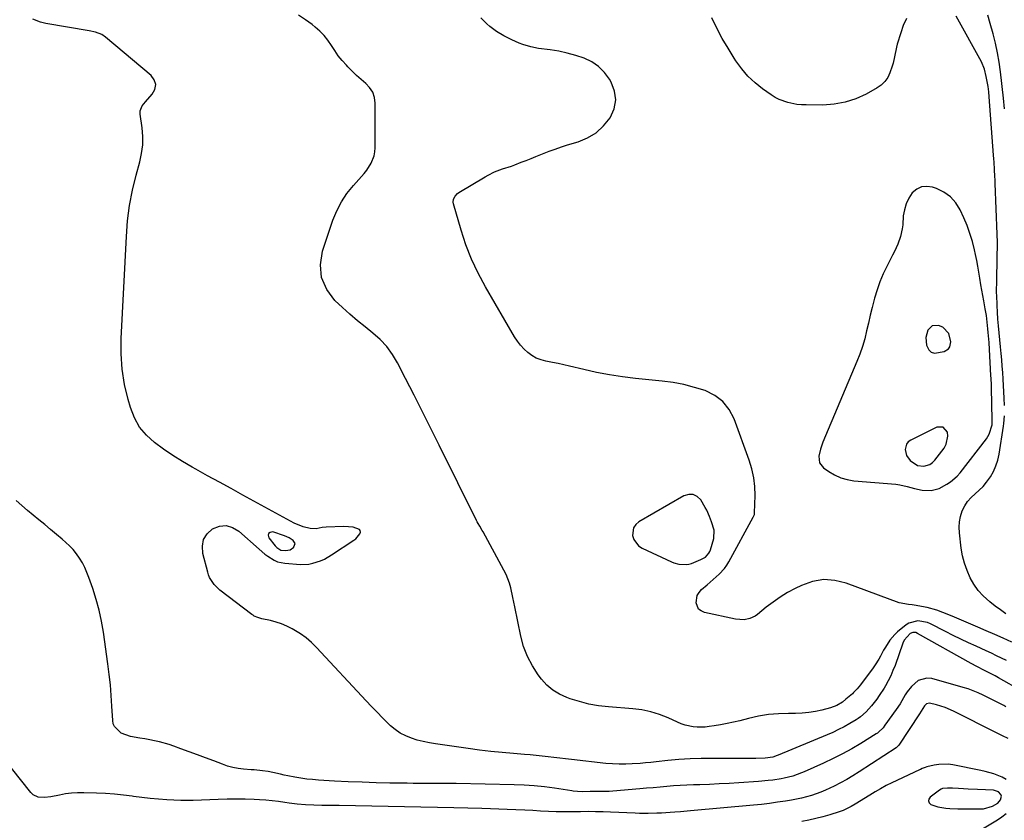
# Model space of a CAD drawing. Units: inches. Extents: x 1889573 to 1894914, y 422031 to 427339.
# Drawn here: x 1890432 to 1890927, y 424574 to 424977 of the extents above; entities that cross this region are included whole.
import ezdxf

# ---------------------------------------------------------------- set-up
doc = ezdxf.new("R2010")
doc.units = ezdxf.units.IN
doc.header["$MEASUREMENT"] = 0
for name, color, linetype in [('1', 7, 'Continuous'), ('7', 7, 'Continuous'), ('8', 7, 'Continuous')]:
    doc.layers.add(name, color=color, linetype=linetype)

msp = doc.modelspace()

# ---------------------------------------------------------------- linework, layer by layer
at = {"layer": '1', "color": 18}
for points in [[(1890913.28, 424852.64, 1812), (1890912.69, 424855.62, 1812), (1890912.07, 424858.6, 1812), (1890911.55, 424860.98, 1812), (1890910.51, 424865.09, 1812), (1890909.3, 424869.15, 1812), (1890907.82, 424873.12, 1812), (1890906.16, 424877.03, 1812), (1890904.33, 424881.01, 1812), (1890902.14, 424884.52, 1812), (1890899.52, 424887.55, 1812), (1890896.25, 424889.86, 1812), (1890892.54, 424891.69, 1812), (1890890.51, 424892.39, 1812), (1890887.63, 424892.79, 1812), (1890884.95, 424892.54, 1812), (1890882.54, 424891.32, 1812), (1890880.31, 424889.46, 1812), (1890878.57, 424886.82, 1812), (1890877.17, 424884.04, 1812), (1890876.31, 424881.05, 1812), (1890875.8, 424877.92, 1812), (1890875.48, 424873.42, 1812), (1890875.25, 424871.43, 1812), (1890874.38, 424867.53, 1812), (1890872.99, 424863.76, 1812), (1890871.34, 424860.08, 1812), (1890870.44, 424858.28, 1812), (1890867.64, 424852.87, 1812), (1890865.75, 424848.91, 1812), (1890864.04, 424844.88, 1812), (1890862.6, 424840.75, 1812), (1890861.34, 424836.56, 1812), (1890861.16, 424835.9, 1812), (1890860.15, 424831.97, 1812), (1890859.17, 424828.03, 1812), (1890858.25, 424824.08, 1812), (1890857.37, 424820.12, 1812), (1890856.41, 424816.18, 1812), (1890855.3, 424812.3, 1812), (1890853.98, 424808.48, 1812), (1890852.5, 424804.71, 1812), (1890835.37, 424764.29, 1812), (1890834.12, 424760.8, 1812), (1890833.29, 424757.18, 1812), (1890833.66, 424753.92, 1812), (1890835.71, 424751.36, 1812), (1890838.34, 424749.51, 1812), (1890841.28, 424747.77, 1812), (1890844.34, 424746.37, 1812), (1890847.58, 424745.48, 1812), (1890850.94, 424744.91, 1812), (1890872.07, 424743.11, 1812), (1890873.99, 424742.88, 1812), (1890877.76, 424742.05, 1812), (1890881.45, 424740.9, 1812), (1890885.23, 424740.15, 1812), (1890889.76, 424740.04, 1812), (1890893.83, 424741.05, 1812), (1890897.75, 424743.13, 1812), (1890899.59, 424744.35, 1812), (1890902.88, 424747.23, 1812), (1890904.33, 424748.89, 1812), (1890917.64, 424766, 1812), (1890919.01, 424768.22, 1812), (1890920.4, 424772.92, 1812), (1890920.53, 424774.34, 1812), (1890920.53, 424775.41, 1812), (1890920.14, 424791.46, 1812), (1890920.1, 424793.06, 1812), (1890919.96, 424796.24, 1812), (1890919.88, 424797.84, 1812), (1890919.11, 424810.83, 1812), (1890918.89, 424814.26, 1812), (1890918.65, 424817.7, 1812), (1890918.51, 424819.44, 1812), (1890918.36, 424821.13, 1812), (1890918, 424824.5, 1812), (1890917.55, 424827.86, 1812), (1890916.99, 424831.2, 1812), (1890916.23, 424835.3, 1812), (1890915.75, 424837.96, 1812), (1890915.28, 424840.63, 1812), (1890914.84, 424843.29, 1812), (1890914.31, 424846.64, 1812), (1890913.81, 424849.64, 1812), (1890913.28, 424852.64, 1812)], [(1890898.44, 424811.09, 1810), (1890899.13, 424812.13, 1810), (1890899.73, 424814.75, 1810), (1890898.69, 424818.94, 1810), (1890895.6, 424822.04, 1810), (1890893.46, 424822.94, 1810), (1890890.33, 424822.79, 1810), (1890888.11, 424820.58, 1810), (1890888.09, 424820.53, 1810), (1890887.13, 424816.82, 1810), (1890887.46, 424813.01, 1810), (1890888.59, 424810.64, 1810), (1890889.81, 424809.45, 1810), (1890891.45, 424808.98, 1810), (1890896.26, 424809.78, 1810), (1890898.44, 424811.09, 1810)], [(1890889.21, 424753.11, 1810), (1890890.51, 424754.06, 1810), (1890891.68, 424755.24, 1810), (1890896.33, 424761.32, 1810), (1890897.38, 424763.19, 1810), (1890898.19, 424767.21, 1810), (1890897.94, 424769.35, 1810), (1890895.88, 424771.79, 1810), (1890892.68, 424771.74, 1810), (1890879.51, 424765.25, 1810), (1890878.32, 424764.36, 1810), (1890877.4, 424763.3, 1810), (1890876.7, 424760.51, 1810), (1890877.42, 424757.5, 1810), (1890879.24, 424754.99, 1810), (1890882.87, 424752.52, 1810), (1890886.1, 424752.15, 1810), (1890889.21, 424753.11, 1810)], [(1890779.39, 424724.22, 1810), (1890778.34, 424726.99, 1810), (1890776.99, 424730.09, 1810), (1890776.24, 424731.49, 1810), (1890773.92, 424735.22, 1810), (1890772.11, 424736.92, 1810), (1890770.13, 424737.94, 1810), (1890767.91, 424737.94, 1810), (1890765.52, 424737.28, 1810), (1890742.89, 424724.19, 1810), (1890741.33, 424722.84, 1810), (1890740.2, 424721.29, 1810), (1890739.61, 424717.37, 1810), (1890740.25, 424715.34, 1810), (1890742.67, 424712.12, 1810), (1890744.45, 424710.94, 1810), (1890759.17, 424704.19, 1810), (1890760.38, 424703.7, 1810), (1890762.89, 424702.98, 1810), (1890766.75, 424702.73, 1810), (1890768, 424702.98, 1810), (1890769.24, 424703.36, 1810), (1890774, 424705.24, 1810), (1890776.29, 424706.56, 1810), (1890778.07, 424708.49, 1810), (1890778.47, 424709.27, 1810), (1890778.79, 424710.09, 1810), (1890780.54, 424715.81, 1810), (1890780.76, 424720.03, 1810), (1890779.39, 424724.22, 1810)], [(1890566.97, 424716.19, 1806), (1890565.85, 424716.7, 1806), (1890564.7, 424717.15, 1806), (1890558.78, 424719.15, 1806), (1890557.49, 424718.95, 1806), (1890556.64, 424718.45, 1806), (1890556.45, 424717.48, 1806), (1890556.71, 424716.2, 1806), (1890559.93, 424712.17, 1806), (1890560.78, 424711.27, 1806), (1890562.86, 424710, 1806), (1890565.22, 424709.8, 1806), (1890567.43, 424710.24, 1806), (1890569.28, 424711.53, 1806), (1890569.41, 424711.67, 1806), (1890569.98, 424713.37, 1806), (1890569.08, 424714.92, 1806), (1890566.97, 424716.19, 1806)], [(1890923.32, 424582.9, 1800), (1890924.67, 424584.57, 1800), (1890925.15, 424586.41, 1800), (1890924.9, 424587.18, 1800), (1890923.73, 424588.52, 1800), (1890921.16, 424589.43, 1800), (1890913.17, 424589.75, 1800), (1890908.39, 424589.96, 1800), (1890906.01, 424590.07, 1800), (1890903.62, 424590.19, 1800), (1890900.55, 424590.35, 1800), (1890897.99, 424590.44, 1800), (1890895.52, 424590.19, 1800), (1890894.78, 424589.86, 1800), (1890894.06, 424589.44, 1800), (1890889.29, 424585.93, 1800), (1890888.65, 424584.92, 1800), (1890888.42, 424583.96, 1800), (1890888.84, 424583.06, 1800), (1890889.69, 424582.21, 1800), (1890893.15, 424581.01, 1800), (1890897.12, 424580.4, 1800), (1890899.14, 424580.27, 1800), (1890903.19, 424580.1, 1800), (1890905.21, 424580.07, 1800), (1890914.63, 424579.99, 1800), (1890916.19, 424580.08, 1800), (1890920.68, 424581.31, 1800), (1890923.32, 424582.9, 1800)]]:
    msp.add_polyline3d(points, dxfattribs=at)
at = {"layer": '7', "color": 18}
for points in [[(1890926.64, 424931.72, 1816), (1890926.1, 424937.18, 1816), (1890924.67, 424950.35, 1816), (1890924.02, 424955.18, 1816), (1890923.2, 424959.97, 1816), (1890922.13, 424964.71, 1816), (1890920.9, 424969.42, 1816), (1890919.4, 424974.57, 1816), (1890918.32, 424978.82, 1816)], [(1890947.53, 424632.51, 1808), (1890923.65, 424645.89, 1808), (1890921.9, 424646.85, 1808), (1890919.22, 424648.21, 1808), (1890916.54, 424649.54, 1808), (1890912.69, 424651.49, 1808), (1890909.92, 424653, 1808), (1890883.01, 424668.19, 1808), (1890882.09, 424668.57, 1808), (1890880.62, 424668.68, 1808), (1890879.31, 424668.11, 1808), (1890876.27, 424664.79, 1808), (1890875.6, 424663.24, 1808), (1890871.64, 424652.12, 1808), (1890870.6, 424649.45, 1808), (1890869.46, 424646.82, 1808), (1890868.17, 424644.26, 1808), (1890866.79, 424641.75, 1808), (1890866.18, 424640.72, 1808), (1890863.73, 424636.89, 1808), (1890862.4, 424635.05, 1808), (1890859.81, 424631.74, 1808), (1890857.19, 424628.8, 1808), (1890854.24, 424626.2, 1808), (1890853.17, 424625.45, 1808), (1890852.06, 424624.75, 1808), (1890848.84, 424622.85, 1808), (1890846.07, 424621.29, 1808), (1890843.25, 424619.81, 1808), (1890840.38, 424618.45, 1808), (1890837.47, 424617.17, 1808), (1890812.81, 424606.93, 1808), (1890812.37, 424606.75, 1808), (1890810.12, 424606.05, 1808), (1890806.42, 424605.52, 1808), (1890801.69, 424605.36, 1808), (1890799.86, 424605.32, 1808), (1890796.2, 424605.3, 1808), (1890779.83, 424605.37, 1808), (1890774.2, 424605.31, 1808), (1890768.58, 424605.11, 1808), (1890762.97, 424604.74, 1808), (1890757.37, 424604.23, 1808), (1890751.55, 424603.61, 1808), (1890748.86, 424603.34, 1808), (1890746.16, 424603.08, 1808), (1890743.46, 424602.86, 1808), (1890739.53, 424602.57, 1808), (1890736.22, 424602.43, 1808), (1890732.9, 424602.41, 1808), (1890729.59, 424602.58, 1808), (1890726.29, 424602.87, 1808), (1890708.99, 424604.86, 1808), (1890706.03, 424605.2, 1808), (1890703.07, 424605.54, 1808), (1890700.11, 424605.88, 1808), (1890697.15, 424606.22, 1808), (1890694.19, 424606.55, 1808), (1890691.23, 424606.85, 1808), (1890688.26, 424607.12, 1808), (1890685.3, 424607.37, 1808), (1890679.77, 424607.81, 1808), (1890674.05, 424608.32, 1808), (1890668.34, 424608.9, 1808), (1890662.63, 424609.58, 1808), (1890656.93, 424610.34, 1808), (1890640.56, 424612.67, 1808), (1890637.49, 424613.19, 1808), (1890634.44, 424613.81, 1808), (1890631.43, 424614.6, 1808), (1890628.44, 424615.5, 1808), (1890625.59, 424616.66, 1808), (1890622.87, 424618.06, 1808), (1890620.38, 424619.82, 1808), (1890618.02, 424621.8, 1808), (1890616.83, 424622.96, 1808), (1890614.01, 424625.73, 1808), (1890611.22, 424628.53, 1808), (1890608.48, 424631.37, 1808), (1890605.77, 424634.24, 1808), (1890580.81, 424661.07, 1808), (1890578.26, 424663.56, 1808), (1890575.58, 424665.89, 1808), (1890572.68, 424667.95, 1808), (1890568.48, 424670.5, 1808), (1890565.89, 424671.8, 1808), (1890563.23, 424672.95, 1808), (1890560.49, 424673.86, 1808), (1890557.69, 424674.61, 1808), (1890553.35, 424675.56, 1808), (1890551.34, 424676.11, 1808), (1890549.42, 424676.9, 1808), (1890548.83, 424677.26, 1808), (1890548.26, 424677.65, 1808), (1890532.21, 424689.85, 1808), (1890529.23, 424692.75, 1808), (1890527.02, 424696.27, 1808), (1890526.51, 424697.55, 1808), (1890526.08, 424698.88, 1808), (1890523.61, 424708.27, 1808), (1890523.41, 424711.94, 1808), (1890524.02, 424715.29, 1808), (1890525.85, 424718.16, 1808), (1890528.5, 424720.71, 1808), (1890531.92, 424721.98, 1808), (1890535.27, 424722.37, 1808), (1890538.5, 424721.43, 1808), (1890541.66, 424719.6, 1808), (1890551.85, 424710.45, 1808), (1890554.76, 424708.02, 1808), (1890556.28, 424706.9, 1808), (1890559.47, 424704.92, 1808), (1890561.16, 424704.19, 1808), (1890564.79, 424703.46, 1808), (1890572.73, 424702.87, 1808), (1890576.85, 424702.99, 1808), (1890578.87, 424703.38, 1808), (1890582.81, 424704.69, 1808), (1890584.71, 424705.54, 1808), (1890588.32, 424707.61, 1808), (1890599.57, 424715.08, 1808), (1890600.45, 424715.76, 1808), (1890602.61, 424718.28, 1808), (1890602.8, 424719.1, 1808), (1890602.73, 424719.82, 1808), (1890602.29, 424720.39, 1808), (1890599.15, 424721.48, 1808), (1890594.42, 424721.87, 1808), (1890585.68, 424721.53, 1808), (1890583.63, 424721.35, 1808), (1890580.61, 424720.79, 1808), (1890577.6, 424720.9, 1808), (1890574.07, 424721.73, 1808), (1890569.51, 424723.59, 1808), (1890543.73, 424737.67, 1808), (1890537.81, 424740.91, 1808), (1890531.9, 424744.16, 1808), (1890526, 424747.42, 1808), (1890520.1, 424750.69, 1808), (1890518.19, 424751.75, 1808), (1890513.32, 424754.59, 1808), (1890508.52, 424757.56, 1808), (1890503.85, 424760.72, 1808), (1890499.27, 424764.01, 1808), (1890495.22, 424767.72, 1808), (1890491.76, 424771.83, 1808), (1890489.17, 424776.55, 1808), (1890487.17, 424781.66, 1808), (1890486.02, 424785.77, 1808), (1890484.3, 424793.31, 1808), (1890483.08, 424800.9, 1808), (1890482.59, 424808.58, 1808), (1890482.6, 424816.31, 1808), (1890485.15, 424867.61, 1808), (1890485.79, 424875.41, 1808), (1890486.78, 424883.15, 1808), (1890488.27, 424890.81, 1808), (1890490.1, 424898.42, 1808), (1890491.95, 424905.13, 1808), (1890492.83, 424909.36, 1808), (1890493.36, 424913.61, 1808), (1890493.37, 424917.9, 1808), (1890493.02, 424922.21, 1808), (1890492.02, 424929.07, 1808), (1890492.06, 424930.8, 1808), (1890493.14, 424933.19, 1808), (1890494.8, 424935.33, 1808), (1890498.21, 424939.06, 1808), (1890499.48, 424941.52, 1808), (1890499.93, 424943.93, 1808), (1890499.17, 424946.26, 1808), (1890497.6, 424948.54, 1808), (1890474.72, 424967.82, 1808), (1890472.87, 424969.08, 1808), (1890469.72, 424970.24, 1808), (1890466.4, 424970.96, 1808), (1890444.65, 424974.63, 1808), (1890441.97, 424975.23, 1808), (1890438.16, 424976.73, 1808)], [(1890930.28, 424663.76, 1812), (1890926.04, 424665.72, 1812), (1890921.79, 424667.63, 1812), (1890917.51, 424669.5, 1812), (1890913.22, 424671.33, 1812), (1890900.28, 424676.75, 1812), (1890895.7, 424678.69, 1812), (1890892.63, 424679.93, 1812), (1890887.86, 424681.21, 1812), (1890881.17, 424682.37, 1812), (1890880.23, 424682.52, 1812), (1890878.36, 424682.73, 1812), (1890873.75, 424683.55, 1812), (1890847.14, 424693.45, 1812), (1890841.43, 424694.79, 1812), (1890835.77, 424695.19, 1812), (1890830.19, 424694.2, 1812), (1890824.65, 424692.28, 1812), (1890821.46, 424690.7, 1812), (1890817.64, 424688.64, 1812), (1890813.92, 424686.42, 1812), (1890810.35, 424683.95, 1812), (1890806.89, 424681.32, 1812), (1890802.44, 424677.7, 1812), (1890801.24, 424676.86, 1812), (1890798.61, 424675.64, 1812), (1890795.73, 424675.06, 1812), (1890791.34, 424675.32, 1812), (1890775.79, 424678.7, 1812), (1890774.18, 424679.43, 1812), (1890772.9, 424680.43, 1812), (1890771.62, 424683.55, 1812), (1890772.23, 424687.18, 1812), (1890773.16, 424688.73, 1812), (1890774.4, 424690.15, 1812), (1890777.18, 424692.55, 1812), (1890780.2, 424695.2, 1812), (1890783.19, 424697.9, 1812), (1890785.89, 424700.83, 1812), (1890787.04, 424702.45, 1812), (1890788.09, 424704.16, 1812), (1890800.36, 424726.52, 1812), (1890800.9, 424727.92, 1812), (1890801, 424728.51, 1812), (1890801.02, 424728.81, 1812), (1890801.23, 424737.38, 1812), (1890801.08, 424741.92, 1812), (1890800.6, 424746.41, 1812), (1890799.62, 424750.81, 1812), (1890798.3, 424755.16, 1812), (1890790.68, 424775.97, 1812), (1890788.19, 424780.65, 1812), (1890785.06, 424784.68, 1812), (1890780.97, 424787.74, 1812), (1890776.23, 424790.14, 1812), (1890770.89, 424791.77, 1812), (1890765.49, 424793.16, 1812), (1890760.01, 424794.17, 1812), (1890754.48, 424794.93, 1812), (1890741.11, 424796.31, 1812), (1890734.57, 424797.12, 1812), (1890728.06, 424798.09, 1812), (1890721.59, 424799.33, 1812), (1890715.15, 424800.73, 1812), (1890707.91, 424802.45, 1812), (1890705.11, 424803.1, 1812), (1890702.29, 424803.71, 1812), (1890699.47, 424804.28, 1812), (1890696.13, 424804.92, 1812), (1890693.64, 424805.58, 1812), (1890691.27, 424806.49, 1812), (1890689.07, 424807.76, 1812), (1890686.99, 424809.27, 1812), (1890685.1, 424811.07, 1812), (1890683.35, 424812.97, 1812), (1890681.79, 424815.04, 1812), (1890680.37, 424817.22, 1812), (1890665.67, 424842.33, 1812), (1890662.01, 424849.16, 1812), (1890658.7, 424856.15, 1812), (1890655.91, 424863.36, 1812), (1890653.48, 424870.72, 1812), (1890649.64, 424883.99, 1812), (1890649.5, 424884.82, 1812), (1890649.69, 424886.43, 1812), (1890650.5, 424887.92, 1812), (1890651.68, 424889.14, 1812), (1890652.38, 424889.64, 1812), (1890665.49, 424897.63, 1812), (1890667.02, 424898.5, 1812), (1890670.18, 424900.06, 1812), (1890674.25, 424901.66, 1812), (1890678.73, 424902.99, 1812), (1890680.5, 424903.62, 1812), (1890683.69, 424904.88, 1812), (1890686.16, 424905.86, 1812), (1890688.62, 424906.84, 1812), (1890691.09, 424907.82, 1812), (1890693.55, 424908.81, 1812), (1890697.72, 424910.43, 1812), (1890700.78, 424911.55, 1812), (1890703.87, 424912.59, 1812), (1890706.98, 424913.58, 1812), (1890712.26, 424915.18, 1812), (1890717.02, 424917.19, 1812), (1890721.36, 424919.77, 1812), (1890725.07, 424923.2, 1812), (1890728.36, 424927.2, 1812), (1890730.36, 424931.77, 1812), (1890731.24, 424936.2, 1812), (1890730.59, 424940.67, 1812), (1890728.92, 424945.16, 1812), (1890728.08, 424946.58, 1812), (1890725.53, 424950.02, 1812), (1890722.61, 424953.01, 1812), (1890719.13, 424955.33, 1812), (1890715.28, 424957.2, 1812), (1890711.08, 424958.56, 1812), (1890706.84, 424959.74, 1812), (1890702.54, 424960.65, 1812), (1890698.19, 424961.37, 1812), (1890692.45, 424962.13, 1812), (1890688.45, 424962.88, 1812), (1890684.55, 424964.05, 1812), (1890682.64, 424964.77, 1812), (1890678.9, 424966.4, 1812), (1890674.97, 424968.39, 1812), (1890671.32, 424970.53, 1812), (1890667.91, 424973.06, 1812), (1890666.32, 424974.46, 1812), (1890663.37, 424977.49, 1812)], [(1890877.35, 424977.11, 1814), (1890875.77, 424973.55, 1814), (1890874.48, 424969.87, 1814), (1890872.75, 424964.3, 1814), (1890872.3, 424962.73, 1814), (1890871.33, 424957.96, 1814), (1890870.71, 424954.77, 1814), (1890870.27, 424953.21, 1814), (1890869.06, 424949.77, 1814), (1890867.93, 424947.48, 1814), (1890866.52, 424945.43, 1814), (1890864.71, 424943.72, 1814), (1890862.63, 424942.25, 1814), (1890857.11, 424939.19, 1814), (1890851.93, 424936.83, 1814), (1890846.61, 424935.02, 1814), (1890841.07, 424934.05, 1814), (1890835.39, 424933.65, 1814), (1890826.91, 424933.7, 1814), (1890824.58, 424933.8, 1814), (1890822.26, 424934.01, 1814), (1890817.68, 424934.87, 1814), (1890813.33, 424936.41, 1814), (1890811.29, 424937.49, 1814), (1890809.33, 424938.73, 1814), (1890805.08, 424941.76, 1814), (1890801.25, 424944.82, 1814), (1890797.7, 424948.15, 1814), (1890794.54, 424951.86, 1814), (1890791.65, 424955.82, 1814), (1890790.74, 424957.23, 1814), (1890787.7, 424962.15, 1814), (1890784.79, 424967.14, 1814), (1890782.06, 424972.23, 1814), (1890779.46, 424977.4, 1814)], [(1890926.64, 424782.73, 1814), (1890926.51, 424786.45, 1814), (1890926.38, 424789.62, 1814), (1890926.23, 424792.78, 1814), (1890926.03, 424795.94, 1814), (1890925.8, 424799.22, 1814), (1890925.54, 424802.44, 1814), (1890925.26, 424805.66, 1814), (1890924.96, 424808.87, 1814), (1890924.65, 424812.08, 1814), (1890923.91, 424819.26, 1814), (1890923.6, 424822.68, 1814), (1890923.32, 424826.1, 1814), (1890923.11, 424829.52, 1814), (1890922.95, 424832.95, 1814), (1890922.75, 424838.21, 1814), (1890922.72, 424839.01, 1814), (1890922.7, 424840.61, 1814), (1890922.74, 424844.62, 1814), (1890923.02, 424857.5, 1814), (1890923.05, 424858.9, 1814), (1890923.09, 424861.7, 1814), (1890923.12, 424864.51, 1814), (1890923.04, 424868.71, 1814), (1890922.04, 424894.23, 1814), (1890921.97, 424896.01, 1814), (1890921.88, 424897.79, 1814), (1890921.67, 424901.35, 1814), (1890921.43, 424904.91, 1814), (1890921.3, 424906.69, 1814), (1890921.17, 424908.46, 1814), (1890919.03, 424937.78, 1814), (1890918.78, 424940.34, 1814), (1890918.46, 424942.89, 1814), (1890918.04, 424945.42, 1814), (1890917.53, 424947.95, 1814), (1890916.66, 424951.61, 1814), (1890915.07, 424955.4, 1814), (1890902.36, 424978.33, 1814)], [(1890927.39, 424678.06, 1814), (1890924.62, 424679.94, 1814), (1890921.92, 424681.93, 1814), (1890919.27, 424684, 1814), (1890915.88, 424687.06, 1814), (1890913.4, 424689.8, 1814), (1890911.29, 424692.84, 1814), (1890909.44, 424696.07, 1814), (1890907.82, 424699.82, 1814), (1890906.54, 424703.44, 1814), (1890905.63, 424707.17, 1814), (1890904.96, 424710.97, 1814), (1890903.97, 424718.74, 1814), (1890903.84, 424721.53, 1814), (1890903.98, 424724.29, 1814), (1890904.54, 424726.99, 1814), (1890905.44, 424729.79, 1814), (1890906.65, 424732.22, 1814), (1890908.09, 424734.48, 1814), (1890909.88, 424736.48, 1814), (1890911.9, 424738.3, 1814), (1890913.98, 424740.09, 1814), (1890915.93, 424742, 1814), (1890917.67, 424744.11, 1814), (1890919.64, 424746.91, 1814), (1890921.13, 424749.6, 1814), (1890922.39, 424752.38, 1814), (1890923.29, 424755.29, 1814), (1890923.96, 424758.29, 1814), (1890926.18, 424772.36, 1814), (1890926.35, 424773.64, 1814), (1890926.65, 424777.53, 1814)], [(1890927.42, 424631.35, 1806), (1890926.32, 424631.92, 1806), (1890923.01, 424633.59, 1806), (1890918.58, 424635.8, 1806), (1890915.92, 424637.13, 1806), (1890913.46, 424638.28, 1806), (1890910.96, 424639.33, 1806), (1890908.4, 424640.24, 1806), (1890905.81, 424641.06, 1806), (1890890.12, 424645.48, 1806), (1890887.64, 424645.73, 1806), (1890883.19, 424644.45, 1806), (1890879.9, 424641.47, 1806), (1890877.74, 424638.77, 1806), (1890876.8, 424637.32, 1806), (1890875.08, 424634.3, 1806), (1890874.2, 424632.81, 1806), (1890872.27, 424629.93, 1806), (1890866.58, 424622.01, 1806), (1890865.62, 424620.78, 1806), (1890863.39, 424618.59, 1806), (1890862.76, 424618.12, 1806), (1890862.11, 424617.69, 1806), (1890854.41, 424612.93, 1806), (1890849.84, 424610.24, 1806), (1890845.21, 424607.66, 1806), (1890840.48, 424605.27, 1806), (1890835.69, 424603, 1806), (1890825.98, 424598.63, 1806), (1890824.59, 424598.04, 1806), (1890820.3, 424596.51, 1806), (1890815.89, 424595.42, 1806), (1890814.4, 424595.14, 1806), (1890810.24, 424594.49, 1806), (1890807.85, 424594.18, 1806), (1890803.04, 424593.74, 1806), (1890793.1, 424593.09, 1806), (1890788.19, 424592.8, 1806), (1890783.27, 424592.54, 1806), (1890778.36, 424592.33, 1806), (1890773.44, 424592.15, 1806), (1890770.38, 424592.05, 1806), (1890766.99, 424591.92, 1806), (1890763.61, 424591.74, 1806), (1890760.23, 424591.51, 1806), (1890756.85, 424591.23, 1806), (1890753.47, 424590.93, 1806), (1890750.1, 424590.63, 1806), (1890746.72, 424590.34, 1806), (1890743.34, 424590.06, 1806), (1890729.79, 424588.95, 1806), (1890727.89, 424588.81, 1806), (1890725.98, 424588.71, 1806), (1890722.17, 424588.65, 1806), (1890718.35, 424588.66, 1806), (1890714.66, 424588.63, 1806), (1890711.91, 424588.71, 1806), (1890709.85, 424588.92, 1806), (1890709.17, 424589.01, 1806), (1890700.41, 424590.37, 1806), (1890695.35, 424591.05, 1806), (1890690.26, 424591.59, 1806), (1890685.17, 424591.92, 1806), (1890680.06, 424592.12, 1806), (1890650.98, 424592.67, 1806), (1890647.88, 424592.72, 1806), (1890644.77, 424592.75, 1806), (1890641.67, 424592.77, 1806), (1890638.37, 424592.77, 1806), (1890635.36, 424592.77, 1806), (1890632.35, 424592.78, 1806), (1890629.34, 424592.81, 1806), (1890626.33, 424592.85, 1806), (1890617.7, 424592.98, 1806), (1890610.71, 424593.13, 1806), (1890603.72, 424593.34, 1806), (1890596.73, 424593.64, 1806), (1890589.75, 424594, 1806), (1890581.78, 424594.46, 1806), (1890578.79, 424594.69, 1806), (1890575.81, 424595.01, 1806), (1890572.85, 424595.43, 1806), (1890569.89, 424595.94, 1806), (1890566.34, 424596.62, 1806), (1890564.45, 424596.99, 1806), (1890562.57, 424597.38, 1806), (1890558.82, 424598.22, 1806), (1890556.46, 424598.74, 1806), (1890553.65, 424599.18, 1806), (1890549.39, 424599.56, 1806), (1890547.97, 424599.67, 1806), (1890543.97, 424599.99, 1806), (1890541.29, 424600.33, 1806), (1890538.65, 424600.82, 1806), (1890536.05, 424601.53, 1806), (1890533.49, 424602.4, 1806), (1890529.13, 424604.09, 1806), (1890525.01, 424605.67, 1806), (1890520.89, 424607.23, 1806), (1890516.75, 424608.74, 1806), (1890512.6, 424610.23, 1806), (1890509, 424611.5, 1806), (1890506.63, 424612.29, 1806), (1890501.82, 424613.63, 1806), (1890499.38, 424614.18, 1806), (1890496.92, 424614.67, 1806), (1890494.47, 424615.14, 1806), (1890492, 424615.59, 1806), (1890487.23, 424616.42, 1806), (1890482.6, 424618.1, 1806), (1890479.14, 424621.34, 1806), (1890478.59, 424622.78, 1806), (1890478.29, 424624.34, 1806), (1890477.91, 424631.65, 1806), (1890477.56, 424636.98, 1806), (1890477.11, 424642.3, 1806), (1890476.53, 424647.6, 1806), (1890475.84, 424652.9, 1806), (1890473.59, 424668.77, 1806), (1890472.63, 424674.33, 1806), (1890471.46, 424679.84, 1806), (1890469.97, 424685.28, 1806), (1890468.27, 424690.66, 1806), (1890466.33, 424696.22, 1806), (1890465.35, 424698.74, 1806), (1890464.27, 424701.21, 1806), (1890463.02, 424703.6, 1806), (1890461.66, 424705.94, 1806), (1890460.12, 424708.15, 1806), (1890458.46, 424710.26, 1806), (1890456.61, 424712.2, 1806), (1890452.92, 424715.48, 1806), (1890449.98, 424717.95, 1806), (1890447.04, 424720.4, 1806), (1890444.08, 424722.85, 1806), (1890441.12, 424725.28, 1806), (1890435.37, 424729.97, 1806), (1890429.81, 424734.98, 1806)], [(1890928.59, 424615.38, 1804), (1890925.61, 424616.72, 1804), (1890922.66, 424618.13, 1804), (1890901.03, 424629.02, 1804), (1890896.85, 424630.88, 1804), (1890892.52, 424632.33, 1804), (1890889.04, 424633.17, 1804), (1890887.53, 424632.73, 1804), (1890886.42, 424631.72, 1804), (1890883.92, 424627.79, 1804), (1890873.54, 424612.09, 1804), (1890873.4, 424611.88, 1804), (1890873.09, 424611.49, 1804), (1890872.35, 424610.81, 1804), (1890872.15, 424610.67, 1804), (1890853.54, 424598.55, 1804), (1890850.48, 424596.63, 1804), (1890847.36, 424594.79, 1804), (1890844.19, 424593.06, 1804), (1890840.96, 424591.42, 1804), (1890836.73, 424589.42, 1804), (1890834.38, 424588.42, 1804), (1890831.99, 424587.54, 1804), (1890829.56, 424586.74, 1804), (1890827.1, 424586.04, 1804), (1890824.62, 424585.41, 1804), (1890822.12, 424584.88, 1804), (1890819.61, 424584.41, 1804), (1890816.61, 424583.91, 1804), (1890812.58, 424583.29, 1804), (1890808.54, 424582.73, 1804), (1890804.48, 424582.25, 1804), (1890800.43, 424581.84, 1804), (1890768.87, 424578.98, 1804), (1890767.17, 424578.83, 1804), (1890763.76, 424578.58, 1804), (1890760.9, 424578.4, 1804), (1890758.64, 424578.24, 1804), (1890754.14, 424577.89, 1804), (1890751.88, 424577.79, 1804), (1890747.58, 424577.68, 1804), (1890743.2, 424577.72, 1804), (1890741.01, 424577.79, 1804), (1890728.57, 424578.34, 1804), (1890724.82, 424578.48, 1804), (1890721.07, 424578.58, 1804), (1890717.31, 424578.61, 1804), (1890713.56, 424578.6, 1804), (1890710.41, 424578.57, 1804), (1890708.23, 424578.56, 1804), (1890703.87, 424578.56, 1804), (1890701.24, 424578.58, 1804), (1890697.32, 424578.69, 1804), (1890693.41, 424578.93, 1804), (1890689.5, 424579.2, 1804), (1890685.58, 424579.41, 1804), (1890680.97, 424579.6, 1804), (1890676.7, 424579.77, 1804), (1890672.43, 424579.93, 1804), (1890668.17, 424580.06, 1804), (1890663.9, 424580.18, 1804), (1890649.76, 424580.54, 1804), (1890641.52, 424580.74, 1804), (1890633.28, 424580.92, 1804), (1890625.03, 424581.09, 1804), (1890616.79, 424581.24, 1804), (1890592.13, 424581.65, 1804), (1890590, 424581.68, 1804), (1890585.75, 424581.72, 1804), (1890583.51, 424581.73, 1804), (1890579.36, 424581.82, 1804), (1890575.22, 424582.04, 1804), (1890571.08, 424582.41, 1804), (1890566.97, 424582.94, 1804), (1890564.79, 424583.27, 1804), (1890561.64, 424583.69, 1804), (1890558.48, 424584.04, 1804), (1890555.31, 424584.31, 1804), (1890552.14, 424584.51, 1804), (1890549.43, 424584.65, 1804), (1890544.89, 424584.81, 1804), (1890540.36, 424584.89, 1804), (1890535.82, 424584.86, 1804), (1890531.29, 424584.74, 1804), (1890518.66, 424584.25, 1804), (1890517.89, 424584.22, 1804), (1890516.34, 424584.17, 1804), (1890513.24, 424584.15, 1804), (1890512.47, 424584.18, 1804), (1890505.55, 424584.55, 1804), (1890501.32, 424584.84, 1804), (1890497.1, 424585.22, 1804), (1890492.9, 424585.71, 1804), (1890488.7, 424586.29, 1804), (1890488.13, 424586.38, 1804), (1890483.65, 424586.97, 1804), (1890479.16, 424587.46, 1804), (1890474.65, 424587.76, 1804), (1890470.13, 424587.96, 1804), (1890463.73, 424588.11, 1804), (1890460.67, 424588.07, 1804), (1890457.62, 424587.89, 1804), (1890454.6, 424587.49, 1804), (1890451.59, 424586.95, 1804), (1890447.15, 424586.04, 1804), (1890443.98, 424585.7, 1804), (1890440.88, 424585.87, 1804), (1890438.28, 424587.14, 1804), (1890437.18, 424588.19, 1804), (1890427.47, 424600.43, 1804)], [(1890927.43, 424594.68, 1802), (1890925.58, 424595.87, 1802), (1890921.38, 424597.59, 1802), (1890916.95, 424598.84, 1802), (1890914.71, 424599.34, 1802), (1890900.68, 424602.17, 1802), (1890898.34, 424602.48, 1802), (1890893.68, 424602.38, 1802), (1890891.35, 424601.97, 1802), (1890887.68, 424601.07, 1802), (1890886.72, 424600.8, 1802), (1890885.33, 424600.27, 1802), (1890884.42, 424599.87, 1802), (1890883.96, 424599.66, 1802), (1890869.95, 424593.12, 1802), (1890867.1, 424591.7, 1802), (1890864.33, 424590.14, 1802), (1890861.61, 424588.5, 1802), (1890858.89, 424586.84, 1802), (1890851.62, 424582.39, 1802), (1890849.66, 424581.24, 1802), (1890845.61, 424579.22, 1802), (1890843.48, 424578.45, 1802), (1890838.78, 424576.99, 1802), (1890835.34, 424576, 1802), (1890831.87, 424575.09, 1802), (1890828.37, 424574.33, 1802), (1890824.84, 424573.66, 1802)], [(1890915.65, 424569.95, 1802), (1890923.18, 424574.44, 1802), (1890925.4, 424576.01, 1802), (1890927.43, 424577.76, 1802)]]:
    msp.add_polyline3d(points, dxfattribs=at)
at = {"layer": '8', "color": 18}
msp.add_polyline3d([(1890927.68, 424654.48, 1810), (1890925.15, 424655.73, 1810), (1890922.61, 424656.95, 1810), (1890920.06, 424658.16, 1810), (1890917.51, 424659.35, 1810), (1890914.95, 424660.53, 1810), (1890912.36, 424661.72, 1810), (1890908.52, 424663.51, 1810), (1890904.69, 424665.33, 1810), (1890900.88, 424667.2, 1810), (1890897.09, 424669.1, 1810), (1890889.5, 424672.97, 1810), (1890887.97, 424673.62, 1810), (1890883.13, 424674.53, 1810), (1890878.52, 424673.33, 1810), (1890877.16, 424672.43, 1810), (1890872.93, 424668.96, 1810), (1890871.5, 424667.65, 1810), (1890868.97, 424664.75, 1810), (1890866.76, 424661.27, 1810), (1890865.9, 424659.78, 1810), (1890864.28, 424656.74, 1810), (1890863.46, 424655.23, 1810), (1890861.65, 424652.31, 1810), (1890860.66, 424650.9, 1810), (1890854.24, 424642.31, 1810), (1890852.62, 424640.3, 1810), (1890850.83, 424638.44, 1810), (1890850.2, 424637.85, 1810), (1890846.94, 424635.06, 1810), (1890845.19, 424633.7, 1810), (1890842.35, 424631.98, 1810), (1890839.27, 424630.82, 1810), (1890834.87, 424629.67, 1810), (1890831.57, 424628.94, 1810), (1890828.26, 424628.39, 1810), (1890824.92, 424628.1, 1810), (1890821.55, 424627.98, 1810), (1890818.09, 424627.98, 1810), (1890813, 424627.8, 1810), (1890807.94, 424627.36, 1810), (1890802.93, 424626.54, 1810), (1890797.95, 424625.46, 1810), (1890793.56, 424624.32, 1810), (1890790.36, 424623.55, 1810), (1890787.15, 424622.85, 1810), (1890783.92, 424622.24, 1810), (1890780.68, 424621.71, 1810), (1890778.24, 424621.35, 1810), (1890776.2, 424621.13, 1810), (1890772.12, 424621.09, 1810), (1890770.08, 424621.26, 1810), (1890766.08, 424622.08, 1810), (1890764.15, 424622.73, 1810), (1890762.25, 424623.5, 1810), (1890757.55, 424625.67, 1810), (1890753.27, 424627.38, 1810), (1890748.9, 424628.77, 1810), (1890744.41, 424629.69, 1810), (1890739.84, 424630.3, 1810), (1890727.52, 424631.27, 1810), (1890722.6, 424631.85, 1810), (1890717.74, 424632.68, 1810), (1890712.96, 424633.89, 1810), (1890708.22, 424635.34, 1810), (1890706.65, 424635.89, 1810), (1890702.97, 424637.57, 1810), (1890699.56, 424639.62, 1810), (1890696.57, 424642.24, 1810), (1890693.85, 424645.24, 1810), (1890692.26, 424647.34, 1810), (1890689.3, 424651.85, 1810), (1890686.78, 424656.55, 1810), (1890684.91, 424661.55, 1810), (1890683.46, 424666.74, 1810), (1890680.4, 424681.46, 1810), (1890679.4, 424686.23, 1810), (1890678.38, 424690.99, 1810), (1890677.76, 424693.33, 1810), (1890676.06, 424697.85, 1810), (1890674.99, 424700.02, 1810), (1890664.49, 424719.13, 1810), (1890664.08, 424719.86, 1810), (1890662.81, 424722.02, 1810), (1890661.96, 424723.47, 1810), (1890661.57, 424724.21, 1810), (1890661.19, 424724.95, 1810), (1890642.5, 424762.71, 1810), (1890638.3, 424771.13, 1810), (1890634.08, 424779.54, 1810), (1890629.82, 424787.92, 1810), (1890625.54, 424796.3, 1810), (1890621.48, 424804.18, 1810), (1890618.95, 424808.38, 1810), (1890616.08, 424812.31, 1810), (1890612.72, 424815.83, 1810), (1890609.04, 424819.07, 1810), (1890605.14, 424822.15, 1810), (1890601.3, 424825.3, 1810), (1890597.55, 424828.56, 1810), (1890593.86, 424831.89, 1810), (1890590, 424835.47, 1810), (1890585.88, 424841.01, 1810), (1890583.21, 424846.92, 1810), (1890582.74, 424853.39, 1810), (1890583.73, 424860.23, 1810), (1890589.02, 424875.85, 1810), (1890590.95, 424880.55, 1810), (1890593.24, 424885.04, 1810), (1890596.08, 424889.21, 1810), (1890599.28, 424893.16, 1810), (1890603.45, 424897.69, 1810), (1890604.79, 424899.25, 1810), (1890606.04, 424900.88, 1810), (1890608.22, 424904.37, 1810), (1890609.7, 424908.13, 1810), (1890610.05, 424910.11, 1810), (1890610.2, 424912.14, 1810), (1890610.25, 424934.52, 1810), (1890609.85, 424937.4, 1810), (1890609, 424940.07, 1810), (1890607.47, 424942.41, 1810), (1890605.49, 424944.54, 1810), (1890603.14, 424946.53, 1810), (1890600.85, 424948.57, 1810), (1890598.65, 424950.7, 1810), (1890596.49, 424952.89, 1810), (1890595.76, 424953.67, 1810), (1890593.69, 424956.01, 1810), (1890591.73, 424958.44, 1810), (1890589.93, 424961, 1810), (1890588.25, 424963.64, 1810), (1890586.51, 424966.22, 1810), (1890584.6, 424968.64, 1810), (1890582.42, 424970.83, 1810), (1890580.06, 424972.86, 1810), (1890578.5, 424974.06, 1810), (1890575.16, 424976.48, 1810), (1890571.75, 424978.78, 1810)], dxfattribs=at)

doc.saveas('drawing.dxf')
